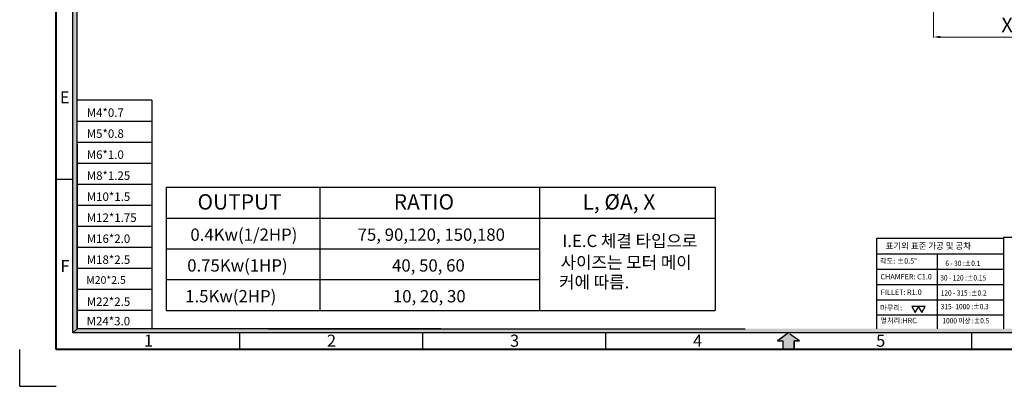
# Model space of a CAD drawing. Units: millimetres. Extents: x 1749 to 3324, y -17 to 1097.
# Drawn here: x 1749 to 2757, y -17 to 358 of the extents above; entities that cross this region are included whole.
import ezdxf

# ---------------------------------------------------------------- set-up
doc = ezdxf.new("R2010")
doc.units = ezdxf.units.MM
doc.linetypes.add('CENTER', pattern=[7, 4, -1, 1, -1])
for name, color, linetype in [('CENTER', 1, 'CENTER'), ('DIM', 2, 'Continuous'), ('TEXT', 7, 'Continuous')]:
    doc.layers.add(name, color=color, linetype=linetype)
doc.layers.add('LOGO', color=5, linetype='Continuous', lineweight=40)
doc.styles.add('GULIM', font='txt', dxfattribs={"width": 0.95})
doc.styles.get("Standard").update_dxf_attribs({"font": 'romans.shx', "bigfont": 'WHGTXT.SHX'})
doc.styles.add('STYLE1', font='HYCYSM.TTF')
doc.dimstyles.new('HW30 외형도', dxfattribs={"dimtxt": 15, "dimasz": 7, "dimexe": 0.5, "dimexo": 0.5, "dimgap": 3, "dimtad": 1, "dimdec": 3, "dimdsep": 46, "dimtxsty": 'Standard', "dimcen": 2.5, "dimadec": 0, "dimazin": 0, "dimtfac": 1, "dimtdec": 3, "dimtmove": 0, "dimatfit": 0, "dimfxl": 0, "dimlwd": 0, "dimlwe": 0, "dimarcsym": 0})

# ---------------------------------------------------------------- blocks, each defined once
blk = doc.blocks.new('*D31')
at = {"layer": 'DEFPOINTS', "color": 0}
for p in [(2684.6, 488.4), (2835.6, 427.5), (2835.6, 340.2)]:
    blk.add_point(p, dxfattribs=at)
at = {"layer": 'DIM', "color": 0, "lineweight": 0}
for p, q in [((2684.6, 487.9), (2684.6, 339.7)), ((2835.6, 427), (2835.6, 423.8)), ((2835.6, 371.5), (2835.6, 339.7)), ((2691.6, 340.2), (2828.6, 340.2))]:
    blk.add_line(p, q, dxfattribs=at)
at = {"layer": 'DIM', "color": 0}
for points in [[(2691.6, 341.4), (2691.6, 339.1), (2684.6, 340.2)], [(2828.6, 341.4), (2828.6, 339.1), (2835.6, 340.2)]]:
    blk.add_solid(points, dxfattribs=at)
at = {"layer": 'DIM', "color": 0, "insert": (2760.1, 350.7), "char_height": 15, "attachment_point": 5}
blk.add_mtext('X', dxfattribs=at)

msp = doc.modelspace()

# ---------------------------------------------------------------- hatches: boundary and pattern name
at = {"layer": 'CENTER', "linetype": 'Continuous'}
msp.add_hatch(color=256, dxfattribs=at).paths.add_polyline_path([(2541.9145, 29.2707), (2547.4239, 29.2707), (2536.2309, 37.4034), (2525.0379, 29.2707), (2530.5473, 29.2707), (2530.5473, 20.3525), (2541.9145, 20.3525)])
at = {"layer": 'TEXT', "linetype": 'Continuous'}
for points in [[(1807.5452, 398.7951), (1803.2824, 398.7951), (1803.2824, 244.9365), (1807.5452, 244.9365)], [(1807.5452, 244.9365), (1803.2824, 244.9365), (1803.2824, 37.4034), (1807.5452, 41.6661)], [(1819.9097, 41.6661), (1807.5452, 41.6661), (1803.2824, 37.4034), (1819.9097, 37.4034)], [(1878.5676, 41.6661), (1819.9097, 41.6661), (1819.9097, 37.4034), (1878.5676, 37.4034)], [(1912.4133, 41.6661), (1874.4127, 41.6661), (1874.4127, 37.4034), (1912.4133, 37.4034)], [(1994.959, 41.6661), (1912.4133, 41.6661), (1912.4133, 37.4034), (1994.959, 37.4034)], [(2154.6639, 41.6661), (1994.959, 41.6661), (1994.959, 37.4034), (2154.6639, 37.4034)], [(3264.9167, 41.6661), (2154.6639, 41.6661), (2154.6639, 37.4034), (3269.1794, 37.4034)]]:
    msp.add_hatch(color=256, dxfattribs=at).paths.add_polyline_path(points)

# ---------------------------------------------------------------- linework, layer by layer
for p, q in [((1884.0254, 275.4331), (1807.5452, 275.4331)), ((1884.0254, 275.4331), (1884.0254, 41.6661)), ((1884.0254, 253.9409), (1807.5452, 253.9409)), ((1884.0254, 232.4487), (1807.5452, 232.4487)), ((1884.0254, 210.9566), (1807.5452, 210.9566)), ((1786.2315, 194.7275), (1803.2824, 194.7275)), ((1884.0254, 189.4644), (1807.5452, 189.4644)), ((1884.0254, 167.9723), (1807.5452, 167.9723)), ((1884.0254, 146.4801), (1807.5452, 146.4801)), ((2626.4303, 133.9721), (2626.4303, 41.6661)), ((2756.487, 133.9721), (2626.4303, 133.9721)), ((1884.0254, 124.988), (1807.5452, 124.988)), ((2626.4303, 118.3366), (2756.4923, 118.3366)), ((2688.5287, 118.3882), (2688.5287, 41.6661)), ((1884.0254, 103.4958), (1807.5452, 103.4958)), ((2626.4303, 102.7011), (2756.4977, 102.7011)), ((1884.0254, 82.0036), (1807.5452, 82.0036)), ((2626.4303, 87.0656), (2756.503, 87.0656)), ((2626.4303, 71.4301), (2756.5083, 71.4301)), ((1884.0254, 60.5115), (1807.5452, 60.5115)), ((2626.4303, 55.7945), (2756.5137, 55.7945)), ((1973.7315, 37.4034), (1973.7315, 20.3525)), ((2161.2315, 37.4034), (2161.2315, 20.3525)), ((2348.7315, 37.4034), (2348.7315, 20.3525)), ((2723.7315, 37.4034), (2723.7315, 20.3525))]:
    msp.add_line(p, q)
at = {"linetype": 'Continuous'}
for p, q in [((2859.5592, 135.0454), (2756.487, 135.0454)), ((2756.487, 135.0454), (2756.487, 41.6661))]:
    msp.add_line(p, q, dxfattribs=at)
at = {"layer": 'CENTER', "linetype": 'Continuous'}
for p, q in [((2536.2309, 37.4034), (2525.0379, 29.2707)), ((2525.0379, 29.2707), (2530.5473, 29.2707)), ((2530.5473, 29.2707), (2530.5473, 20.3525)), ((2541.9145, 29.2707), (2541.9145, 20.3525)), ((2547.4239, 29.2707), (2541.9145, 29.2707))]:
    msp.add_line(p, q, dxfattribs=at)
at = {"layer": 'CENTER', "ltscale": 3}
for p, q in [((2536.2309, 37.4034), (2525.0379, 29.2707)), ((2547.4239, 29.2707), (2536.2309, 37.4034)), ((2525.0379, 29.2707), (2530.5473, 29.2707)), ((2530.5473, 29.2707), (2530.5473, 20.3525)), ((2530.5473, 20.3525), (2541.9145, 20.3525)), ((2541.9145, 20.3525), (2541.9145, 29.2707)), ((2541.9145, 29.2707), (2547.4239, 29.2707))]:
    msp.add_line(p, q, dxfattribs=at)
at = {"layer": 'DIM'}
for p, q in [((1898.7587, 186.5115), (1898.7587, 60.5115)), ((1898.7587, 186.5115), (2461.2587, 186.5115)), ((2056.2587, 186.5115), (2056.2587, 60.5115)), ((2281.2587, 186.5115), (2281.2587, 60.5115)), ((2461.2587, 186.5115), (2461.2587, 60.5115)), ((1898.7587, 155.0115), (2461.2587, 155.0115)), ((1898.7587, 123.5115), (2281.2587, 123.5115)), ((1898.7587, 92.0115), (2281.2587, 92.0115)), ((1898.7587, 60.5115), (2461.2587, 60.5115))]:
    msp.add_line(p, q, dxfattribs=at)
for points in [[(2666.0503, 58.3297), (2669.6128, 64.5003), (2662.4877, 64.5003)], [(2672.6478, 58.3297), (2676.2104, 64.5003), (2669.0852, 64.5003)]]:
    msp.add_lwpolyline(points, close=True, dxfattribs=at)
at = {"layer": 'LOGO'}
for p, q in [((1786.2315, 20.3525), (1786.2315, 1059.1025)), ((3286.2303, 20.3525), (1786.2315, 20.3525))]:
    msp.add_line(p, q, dxfattribs=at)
at = {"layer": 'TEXT'}
for p, q in [((1803.2824, 37.4034), (1803.2824, 1042.0516)), ((1807.5452, 41.6661), (1807.5452, 989.8902)), ((3269.1794, 37.4034), (1803.2824, 37.4034))]:
    msp.add_line(p, q, dxfattribs=at)
at = {"layer": 'TEXT', "linetype": 'Continuous'}
for p, q in [((1807.5452, 230.4046), (1807.5452, 41.6661)), ((1807.5452, 41.6661), (1803.2824, 37.4034)), ((2180.2128, 41.6661), (1807.5452, 41.6661)), ((2003.3445, 41.6661), (2491.9768, 41.6661)), ((2013.8628, 41.6661), (2491.9768, 41.6661))]:
    msp.add_line(p, q, dxfattribs=at)
at = {"layer": 'TEXT', "ltscale": 3}
for q in [(1748.7315, 20.3525), (1786.2315, -17.1475)]:
    msp.add_line((1748.7315, -17.1475), q, dxfattribs=at)

# ---------------------------------------------------------------- texts
at = {"layer": 'DIM', "style": 'GULIM', "width": 0.9}
for s, p in [('  6 - 30 :±0.1', (2693.9265, 105.8892)), (' 30 - 120 :±0.15', (2690.2359, 91.0899)), (' 120 - 315 :±0.2', (2690.6972, 75.5736)), (' 315- 1000 :±0.3', (2690.6972, 61.6624)), ('1000 이상 :±0.5', (2693.9265, 47.2162))]:
    msp.add_text(s, height=5.445352, dxfattribs=at).set_placement(p)
at = {"layer": 'DIM', "linetype": 'Continuous', "char_height": 12.364, "width": 553.497944, "style": 'STYLE1'}
for s, insert, attachment_point in [('E', (1799.8016, 284.6504), 3), ('F', (1799.8016, 112.1504), 3), ('1', (1875.953, 35.6708), 1), ('2', (2063.453, 35.6708), 1), ('3', (2250.953, 35.6708), 1), ('4', (2438.4524, 35.6708), 1), ('5', (2625.953, 35.6708), 1)]:
    msp.add_mtext(s, dxfattribs=dict(at, insert=insert, attachment_point=attachment_point))
at = {"layer": 'DIM', "attachment_point": 5}
for s, insert, char_height in [('OUTPUT', (1974.0044, 169.4902), 15.75), ('RATIO', (2162.7711, 169.4902), 15.75), ('L, %%CA, X', (2362.4744, 169.4902), 15.75), ('\\A1;0.4Kw(1/2HP)', (1978.373, 137.9902), 12.6), ('\\A1;75, 90,120, 150,180', (2170.3322, 137.9902), 12.6), ('\\A1;I.E.C 체결 타입으로 ', (2373.7445, 131.6212), 12.6), ('\\A1;0.75Kw(1HP)', (1971.7507, 106.4902), 12.6), ('\\A1;40, 50, 60', (2167.3922, 106.4902), 12.6), ('\\A1;사이즈는 모터 메이', (2369.9327, 109.5747), 12.6), ('\\A1;커에 따름.', (2337.1486, 89.3952), 12.6), ('\\A1;1.5Kw(2HP)', (1964.939, 74.9902), 12.6), ('\\A1;10, 20, 30', (2168.2631, 74.9902), 12.6)]:
    msp.add_mtext(s, dxfattribs=dict(at, insert=insert, char_height=char_height))
at = {"layer": 'DIM', "attachment_point": 1, "style": 'GULIM'}
for s, insert, char_height, width in [('표기외 표준 가공 및 공차', (2635.6478, 129.7033), 6.35291, 109.686834), ('각도: %%P0.5%%D', (2629.8452, 113.8295), 5.445352, 50.518341), ('CHAMFER: C1.0', (2630.3691, 97.6608), 5.445352, 61.097562), ('FILLET: R1.0', (2630.7247, 81.8666), 5.445352, 50.518341), ('마무리:', (2630.023, 65.9043), 5.44535, 50.518341), ('열처리:HRC', (2630.2519, 52.8345), 5.44535, 50.518341)]:
    msp.add_mtext(s, dxfattribs=dict(at, insert=insert, char_height=char_height, width=width))
at = {"layer": 'TEXT'}
for s, height, p in [('M4*0.7', 8.64138, (1817.4295, 258.5144)), ('M5*0.8', 8.64138, (1817.4295, 237.0222)), ('M6*1.0', 8.64138, (1817.4295, 215.5301)), ('M8*1.25', 8.64138, (1817.4295, 194.0379)), ('M10*1.5', 8.64138, (1817.4295, 172.5458)), ('M12*1.75', 8.64138, (1817.4295, 151.0536)), ('M16*2.0', 8.64138, (1817.4295, 129.5615)), ('M18*2.5', 8.64138, (1817.4295, 108.0693)), ('M20*2.5', 7.8558, (1816.908, 87.6709)), ('M22*2.5', 8.64138, (1817.4295, 65.085)), ('M24*3.0', 8.64138, (1817.3232, 45.1859))]:
    msp.add_text(s, height=height, dxfattribs=at).set_placement(p)

# ---------------------------------------------------------------- dimensions: what is measured, and where the dimension line sits
at = {"layer": 'DIM'}
dim = msp.add_linear_dim(base=(2835.6262, 340.2252), p1=(2684.6262, 488.3657), p2=(2835.6262, 427.4653), text='X', dimstyle='HW30 외형도', override={"dimtmove": 0}, dxfattribs=at)
dim.commit()
dim.dimension.update_dxf_attribs({"geometry": '*D31', "text_midpoint": (2760.1262, 340.2252), "dimtype": 160})

doc.saveas('drawing.dxf')
